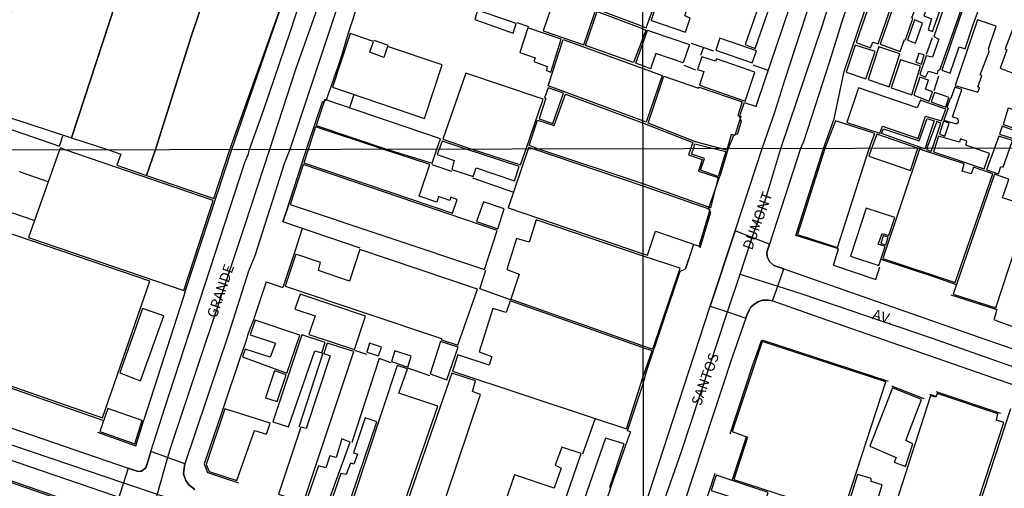
# Model space of a CAD drawing. Extents: x 178290 to 180707, y 1677046 to 1679821.
# Drawn here: x 180069 to 180308, y 1679184 to 1679298 of the extents above; entities that cross this region are included whole.
import ezdxf
from ezdxf.enums import TextEntityAlignment as Align

# ---------------------------------------------------------------- set-up
doc = ezdxf.new("R2010")
doc.units = 0
doc.header["$LTSCALE"] = 5
doc.header["$MEASUREMENT"] = 0
for name, color, linetype in [('V-CRUZAMENTO', 1, 'CONTINUOUS'), ('V-EDIFICACAO', 2, 'CONTINUOUS'), ('V-EDIFICACAO_IDENTIFICADA', 6, 'CONTINUOUS'), ('V-EIXO_DE_LOGRADOURO', 3, 'CONTINUOUS'), ('V-LOTE', 11, 'CONTINUOUS'), ('V-NOME_DOS_LOGRADOUROS', 7, 'CONTINUOUS'), ('V-QUADRA', 6, 'CONTINUOUS'), ('V-TESTADA', 6, 'CONTINUOUS'), ('X-LIMITE_1000', 7, 'CONTINUOUS')]:
    doc.layers.add(name, color=color, linetype=linetype)
doc.styles.get("Standard").update_dxf_attribs({"font": 'ARIAL.TTF'})

msp = doc.modelspace()

# ---------------------------------------------------------------- linework, layer by layer
at = {"layer": 'V-CRUZAMENTO'}
msp.add_lwpolyline([(180240.96, 1679226.76), (180245.35, 1679225.28), (180245.69, 1679226.27), (180246.63, 1679227.91), (180247.23, 1679228.53), (180248.27, 1679229.2), (180249.45, 1679229.6), (180250.86, 1679229.64), (180251.85, 1679229.45), (180253.12, 1679233.01), (180254.6, 1679237.2), (180252.22, 1679238.03), (180251.16, 1679238.98), (180250.68, 1679239.93), (180250.51, 1679240.86), (180250.6, 1679241.48), (180251.16, 1679243.2), (180246.93, 1679244.82), (180242.77, 1679246.41), (180236.77, 1679228.17), (180240.96, 1679226.76)], close=True, dxfattribs=at)
msp.add_lwpolyline([(180111.74, 1679183.77), (180110.29, 1679184.86), (180109.56, 1679185.89), (180109, 1679187.56), (180109.19, 1679189.57), (180109.32, 1679189.96), (180105.09, 1679191.49), (180101.08, 1679192.94), (180100.14, 1679189.95), (180099.82, 1679188.96), (180098.81, 1679188.14), (180098, 1679188.09), (180095.54, 1679188.94), (180094.38, 1679185.36), (180093.25, 1679181.84)], dxfattribs=at)
at = {"layer": 'V-EDIFICACAO', "flags": 128}
for points in [[(180223.99, 1679304), (180225.02, 1679306.95), (180222.1, 1679308.1), (180222.41, 1679308.96), (180219.408, 1679310.13), (180215.72, 1679311.66), (180215.86, 1679312.3), (180214.18, 1679312.83), (180211.6, 1679305.43), (180211.33, 1679305.43), (180209.51, 1679300.09), (180219.46, 1679296.34), (180219.46, 1679296.34), (180219.46, 1679296.34), (180221.219, 1679295.631), (180221.219, 1679295.631), (180224.18, 1679303.89)], [(180219.46, 1679295.84), (180221.162, 1679295.065), (180220.39, 1679293.142), (180218.11, 1679287.25), (180206.52, 1679291.36), (180209.35, 1679299.64), (180219.46, 1679295.84)], [(180290.341, 1679265.736), (180290.903, 1679267.182), (180292.72, 1679272.52), (180292.72, 1679272.52), (180292.72, 1679272.52), (180291.7, 1679272.91), (180291.7, 1679272.91), (180289.556, 1679267.138), (180289.2, 1679266.17), (180290.21, 1679265.78), (180290.341, 1679265.736)], [(180307.81, 1679261.84), (180309.43, 1679266.48), (180309.43, 1679266.48), (180310.07, 1679268.36), (180306.8, 1679269.39), (180305.75, 1679266.48), (180303.77, 1679261.24), (180306.67, 1679260.25), (180307.24, 1679262.03)], [(180287.53, 1679266.26), (180287.53, 1679266.26), (180278.63, 1679239.69), (180296.14, 1679233.87), (180305.33, 1679260.25), (180300.63, 1679261.87), (180300.09, 1679260.28), (180300.09, 1679260.28), (180297.86, 1679260.92), (180298.34, 1679262.64), (180298.34, 1679262.64), (180287.53, 1679266.26)], [(180312.7, 1679257.77), (180311.24, 1679253.32), (180307.68, 1679254.44), (180309.18, 1679258.98), (180309.18, 1679258.98), (180305.74, 1679260.13), (180295.67, 1679231.1), (180306.03, 1679227.77), (180306.03, 1679227.77), (180306.03, 1679227.77), (180315.6, 1679256.82)]]:
    msp.add_lwpolyline(points, close=True, dxfattribs=at)
at = {"layer": 'V-EDIFICACAO'}
for points in [[(180196.19, 1679294.88), (180196.19, 1679294.88), (180206.09, 1679291.53), (180210.85, 1679305.55), (180200.88, 1679308.65), (180200.88, 1679308.65), (180196.19, 1679294.88), (180196.19, 1679294.88)], [(180278.36, 1679310.09), (180272.12, 1679292.07), (180275.64, 1679290.76), (180276.18, 1679292.17), (180277.46, 1679291.75), (180283.22, 1679308.3), (180283.22, 1679308.3), (180278.36, 1679310.09)], [(180283.73, 1679308.2), (180277.94, 1679291.69), (180282.87, 1679289.87), (180283.913, 1679292.778), (180284.15, 1679292.71), (180285.938, 1679297.925), (180285.68, 1679298.03), (180288.72, 1679306.38), (180283.73, 1679308.2)], [(180222.48, 1679297.4), (180230.74, 1679294.63), (180231.92, 1679297.96), (180230.58, 1679298.57), (180231.54, 1679301.48), (180224.53, 1679303.82), (180222.43, 1679297.46)], [(180291.03, 1679293.55), (180292.18, 1679292.91), (180290.68, 1679288.52), (180289.17, 1679288.87), (180287.6, 1679284.3), (180288.95, 1679283.72), (180289.68, 1679285.1), (180291.89, 1679284.46), (180292.08, 1679285.29), (180292.53, 1679285.64), (180298.65, 1679303.11), (180294.77, 1679304.49), (180291.03, 1679293.55)], [(180291.16, 1679305.67), (180288.56, 1679298.51), (180290.42, 1679297.8), (180289.65, 1679295.15), (180290.64, 1679294.76), (180294.16, 1679304.55), (180291.16, 1679305.67)], [(180248.92, 1679302.19), (180245.24, 1679291.63), (180247.64, 1679290.67), (180251.38, 1679301.29), (180248.92, 1679302.19)], [(180302.54, 1679301.84), (180298.91, 1679302.95), (180292.95, 1679285.39), (180295, 1679284.62), (180297.14, 1679291.02), (180298.61, 1679290.54), (180300.55, 1679296.44), (180302.54, 1679301.84)], [(180189.64, 1679296.7), (180180.28, 1679299.93), (180179.61, 1679297.63), (180188.97, 1679294.327), (180188.97, 1679294.327), (180188.97, 1679294.327), (180189.64, 1679296.7), (180189.64, 1679296.7)], [(180222.43, 1679297.46), (180222.42, 1679297.42), (180222.48, 1679297.4)], [(180286.32, 1679297.58), (180284.6, 1679292.65), (180286.561, 1679291.936), (180288.28, 1679296.75), (180286.32, 1679297.58)], [(180296.204, 1679281.668), (180301.68, 1679280.04), (180302.04, 1679281.07), (180301.65, 1679281.32), (180302.67, 1679284.02), (180302.249, 1679284.238), (180304.44, 1679289.87), (180304.283, 1679290.511), (180306.118, 1679296.016), (180301.6, 1679297.59), (180296.204, 1679281.668)], [(180145.15, 1679281.24), (180167.41, 1679273.68), (180171.73, 1679286.71), (180158.47, 1679291.11), (180157.55, 1679288.46), (180157.55, 1679288.46), (180154.13, 1679289.71), (180154.13, 1679289.71), (180155.09, 1679292.33), (180149.37, 1679294.27), (180145.15, 1679281.24), (180145.15, 1679281.24)], [(180192.52, 1679295.68), (180190.6, 1679289.64), (180194.285, 1679288.364), (180194.285, 1679288.364), (180193.92, 1679287.44), (180197.21, 1679286.26), (180196.99, 1679285.3), (180198.11, 1679284.92), (180200.6, 1679292.9), (180192.52, 1679295.68)], [(180221.52, 1679295.08), (180221.52, 1679295.08), (180222.64, 1679294.7), (180231.7, 1679291.63), (180230.2, 1679287.15), (180223.57, 1679289.42), (180222.26, 1679285.67), (180222.26, 1679285.67), (180218.68, 1679287.07), (180218.68, 1679287.07), (180218.68, 1679287.07)], [(180310.07, 1679295.21), (180308.34, 1679290.54), (180308.72, 1679290.28), (180307.09, 1679285.83), (180310.64, 1679284.52), (180314.04, 1679293.9), (180310.07, 1679295.21)], [(180225.08, 1679284.07), (180221.2, 1679272.75), (180220.43, 1679273.07), (180197.46, 1679281.55), (180197.46, 1679281.55), (180201.11, 1679292.79), (180220.47, 1679285.77), (180220.47, 1679285.77), (180220.47, 1679285.77), (180225.08, 1679284.07)], [(180239.09, 1679293.13), (180238.13, 1679290.22), (180246.96, 1679287.18), (180247.96, 1679290.09), (180239.09, 1679293.13)], [(180271.89, 1679291.43), (180269.75, 1679284.91), (180274.48, 1679283.27), (180276.76, 1679289.87), (180271.89, 1679291.43)], [(180277.68, 1679291.02), (180275.03, 1679283.08), (180280.18, 1679281.32), (180282.77, 1679289.35), (180277.68, 1679291.02)], [(180245.2, 1679277.9), (180247.6, 1679284.87), (180238.29, 1679288.14), (180238.062, 1679287.557), (180234.68, 1679288.62), (180233.65, 1679285.58), (180235.16, 1679285.07), (180234.13, 1679281.71), (180245.2, 1679277.9)], [(180282.93, 1679287.85), (180280.66, 1679281.13), (180285.65, 1679279.43), (180287.76, 1679286.35), (180282.93, 1679287.85)], [(180287.32, 1679289.45), (180286.61, 1679287.31), (180287.99, 1679286.86), (180288.69, 1679289.07), (180287.32, 1679289.45)], [(180192.07, 1679266.28), (180196.22, 1679278.36), (180177.44, 1679284.67), (180171.9, 1679268.68), (180178.95, 1679266.26), (180190.73, 1679262.45), (180192.07, 1679266.28)], [(180244.17, 1679274.141), (180244.17, 1679274.141), (180242.68, 1679269.55), (180241.84, 1679269.77), (180240.78, 1679266.01), (180240.78, 1679266.01), (180240.78, 1679266.01), (180233.184, 1679268.014), (180221.71, 1679272.55), (180225.52, 1679283.95), (180233.935, 1679281.024), (180234.027, 1679281.294), (180244.5, 1679277.67), (180243.44, 1679274.38), (180244.17, 1679274.141)], [(180287.6, 1679283.66), (180286.13, 1679279.31), (180289.84, 1679277.87), (180290.64, 1679280.14), (180289.01, 1679280.81), (180289.68, 1679282.95), (180287.6, 1679283.66)], [(180197.422, 1679281.107), (180197.422, 1679281.107), (180196.572, 1679278.693), (180196.89, 1679278.56), (180195.26, 1679273.61), (180198.58, 1679272.49), (180201.17, 1679279.78), (180197.422, 1679281.107)], [(180290.46, 1679277.14), (180287.73, 1679278.09), (180286.93, 1679276.23), (180272.72, 1679281.07), (180269.91, 1679272.71), (180277.864, 1679270.075), (180278.52, 1679271.82), (180287.16, 1679268.81), (180287.16, 1679268.81), (180288.98, 1679274.25), (180292.85, 1679273.1), (180293.88, 1679275.95), (180290.46, 1679277.14)], [(180293.83, 1679279.06), (180291.12, 1679279.95), (180290.32, 1679277.67), (180290.88, 1679277.48), (180293.88, 1679276.43), (180294.64, 1679278.79), (180293.83, 1679279.06)], [(180295.149, 1679278.48), (180294.949, 1679278.515), (180294.18, 1679276.295), (180294.442, 1679276.196), (180293.406, 1679273.296), (180295.594, 1679272.588), (180296.169, 1679272.449), (180296.542, 1679272.474), (180296.873, 1679272.662), (180296.979, 1679272.87), (180296.99, 1679273.196), (180296.83, 1679273.511), (180296.525, 1679273.706), (180296.125, 1679273.836), (180295.511, 1679274.034), (180297.805, 1679280.676), (180297.805, 1679280.676), (180296.062, 1679281.224), (180295.149, 1679278.48)], [(180143.22, 1679278.3), (180143.22, 1679278.3), (180141.18, 1679272), (180158.25, 1679266.22), (180169.27, 1679262.81), (180170.43, 1679266.24), (180171.34, 1679268.71), (180143.22, 1679278.3)], [(180307.8, 1679272.23), (180311, 1679271.15), (180312.31, 1679275.24), (180309.01, 1679276.17), (180309.01, 1679276.17), (180307.8, 1679272.23), (180307.8, 1679272.23)], [(180267.12, 1679273.13), (180264.55, 1679266.41), (180257.93, 1679245.57), (180267.63, 1679242.39), (180275.34, 1679266.43), (180276.69, 1679269.99), (180267.12, 1679273.13)], [(180288.08, 1679266.53), (180285.77, 1679267.35), (180278.29, 1679270.01), (180278.75, 1679271.16), (180287.46, 1679268.22), (180287.46, 1679268.22), (180289.41, 1679273.7), (180291.09, 1679273.09), (180289.66, 1679268.77), (180288.83, 1679266.26)], [(180293.358, 1679273.025), (180292.34, 1679269.87), (180293.65, 1679269.39), (180294.68, 1679272.55), (180293.358, 1679273.025), (180293.358, 1679273.025)], [(180157.35, 1679266.22), (180141.02, 1679271.61), (180139.21, 1679266.18), (180138.16, 1679262.94), (180174.25, 1679250.69), (180175.38, 1679254.06), (180173.83, 1679254.57), (180173.56, 1679253.81), (180170.83, 1679254.77), (180170.41, 1679253.37), (180166.17, 1679254.83), (180168.75, 1679262.48), (180157.35, 1679266.22)], [(180311.03, 1679270.51), (180307.6, 1679271.79), (180306.96, 1679269.83), (180310.26, 1679268.78), (180310.26, 1679268.78), (180311.03, 1679270.51), (180311.03, 1679270.51)], [(180177.54, 1679266.25), (180171.71, 1679268.18), (180171.03, 1679266.24), (180170.47, 1679264.93), (180174.67, 1679263.46), (180174.09, 1679261.31), (180179.23, 1679259.62), (180179.95, 1679261.73), (180189.25, 1679258.54), (180190.37, 1679262.06), (180177.54, 1679266.25)], [(180285.8, 1679266.91), (180277.17, 1679269.87), (180275.91, 1679266.43), (180275.2, 1679264.51), (180285.37, 1679261.08), (180285.37, 1679261.08), (180285.37, 1679261.08), (180287.14, 1679266.45), (180285.8, 1679266.91)], [(180071.33, 1679244.83), (180071.33, 1679244.83), (180109.01, 1679231.93), (180116.18, 1679253.82), (180080.25, 1679266.08), (180079.1, 1679266.52), (180078.91, 1679266.07), (180071.33, 1679244.83)], [(180236.75, 1679251.64), (180220.49, 1679257.25), (180193.7, 1679266.28), (180193.7, 1679266.28), (180193.7, 1679266.28), (180192.68, 1679266.67), (180192.55, 1679266.28), (180192.55, 1679266.28), (180187.77, 1679252), (180220.48, 1679240.88), (180221.54, 1679240.52), (180223.5, 1679246.38), (180234.06, 1679242.71), (180234.06, 1679242.71)], [(180238.71, 1679259.64), (180234.4, 1679261.16), (180235.36, 1679263.98), (180232.18, 1679265.04), (180232.69, 1679266.35), (180232.69, 1679266.35), (180233.05, 1679267.56), (180240.56, 1679265.68), (180240.56, 1679265.68), (180238.71, 1679259.64)], [(180138, 1679262.48), (180134.87, 1679252.84), (180182, 1679237.02), (180185.06, 1679246.49), (180138, 1679262.48)], [(180181.71, 1679253.43), (180180.08, 1679248.71), (180185.23, 1679246.95), (180186.76, 1679251.8), (180181.71, 1679253.43)], [(180277.64, 1679238.03), (180279.17, 1679242.61), (180277.52, 1679243.18), (180277.52, 1679243.18), (180277.52, 1679243.18), (180278.44, 1679245.79), (180280.09, 1679245.34), (180281.55, 1679249.67), (180274.62, 1679251.89), (180270.81, 1679240.29), (180277.64, 1679238.03), (180277.64, 1679238.03)], [(180220.46, 1679240.33), (180194.54, 1679249.13), (180192.85, 1679243.66), (180189.75, 1679244.57), (180187.37, 1679237.08), (180190.37, 1679235.94), (180188.38, 1679229.88), (180220.52, 1679218.52), (180222.79, 1679217.78), (180229.44, 1679237.4), (180220.46, 1679240.33)], [(180065.01, 1679246.43), (180053.71, 1679213.44), (180089.28, 1679201.09), (180100.81, 1679234.21), (180065.01, 1679246.43)], [(180278.69, 1679245.28), (180278.12, 1679243.37), (180279.33, 1679243.06), (180279.93, 1679244.9), (180278.69, 1679245.28)], [(180151.71, 1679241.9), (180149.22, 1679234.272), (180149.22, 1679234.272), (180141.68, 1679236.85), (180142.2, 1679238.77), (180136.21, 1679240.76), (180133.6, 1679232.98), (180133.6, 1679232.98), (180133.6, 1679232.98), (180171.577, 1679220.33), (180171.58, 1679220.01), (180175.52, 1679218.74), (180180.31, 1679232.29), (180151.71, 1679241.9)], [(180137.25, 1679231.06), (180135.98, 1679227.44), (180140.9, 1679225.81), (180139.34, 1679221.28), (180150.47, 1679217.7), (180153.11, 1679225.75), (180137.25, 1679231.06)], [(180099.01, 1679227.64), (180093.48, 1679212), (180098.53, 1679210.11), (180104.16, 1679225.81), (180099.01, 1679227.64)], [(180208.86, 1679200.93), (180216.46, 1679198.42), (180220.52, 1679211.16), (180222.65, 1679217.36), (180220.51, 1679218.06), (180188.22, 1679229.43), (180187.28, 1679226.63), (180184.05, 1679227.64), (180180.67, 1679217.12), (180183.73, 1679216.01), (180183.11, 1679213.86), (180175.55, 1679216.4), (180174.22, 1679212.39), (180208.86, 1679200.93)], [(180126.37, 1679224.74), (180126.37, 1679224.74), (180126.37, 1679224.74), (180125.1, 1679221.22), (180131.26, 1679219.17), (180129.96, 1679215.85), (180123.9, 1679217.77), (180123.25, 1679215.88), (180134.06, 1679211.97), (180137.22, 1679221.15), (180126.37, 1679224.74)], [(180130.64, 1679200.17), (180134.42, 1679198.91), (180140.81, 1679217.34), (180142.49, 1679216.89), (180143.34, 1679219.39), (180137.67, 1679221.19), (180130.64, 1679200.17)], [(180138.75, 1679198.55), (180137.42, 1679198.82), (180132.04, 1679182.61), (180138.1, 1679180.57), (180150.28, 1679217.21), (180143.8, 1679219.23), (180143.02, 1679216.69), (180144.56, 1679216.16), (180138.75, 1679198.55)], [(180154.09, 1679219.17), (180153.47, 1679216.99), (180156.27, 1679216.11), (180156.99, 1679218.26), (180154.09, 1679219.17)], [(180171.34, 1679219.61), (180171.34, 1679219.61), (180168.78, 1679211.74), (180172.88, 1679210.34), (180175.62, 1679218.26), (180171.34, 1679219.61), (180171.34, 1679219.61)], [(180245.76, 1679196.42), (180245.76, 1679196.42), (180242.49, 1679186.19), (180268.84, 1679177.57), (180279.39, 1679209.81), (180249.38, 1679219.63), (180242.07, 1679197.76), (180245.76, 1679196.42)], [(180160.21, 1679217.31), (180159.4, 1679214.74), (180163.37, 1679213.4), (180164.22, 1679216.04), (180160.21, 1679217.31)], [(180161.22, 1679207.12), (180163.27, 1679212.98), (180160.8, 1679213.76), (180149.87, 1679180.85), (180161.29, 1679176.88), (180170.63, 1679203.92), (180161.22, 1679207.12)], [(180131.06, 1679212.49), (180128.89, 1679205.94), (180131.71, 1679205.03), (180133.9, 1679211.55), (180131.06, 1679212.49)], [(180174.07, 1679211.92), (180161.84, 1679176.72), (180169.92, 1679173.86), (180181.03, 1679206.79), (180179.04, 1679207.48), (180179.82, 1679210.08), (180174.07, 1679211.92)], [(180275.45, 1679194.2), (180281.9, 1679191.5), (180281.39, 1679190.38), (180284.148, 1679189.269), (180285.94, 1679194.8), (180284.205, 1679195.619), (180284.205, 1679195.619), (180288.01, 1679205.58), (180280.95, 1679208.34), (180275.45, 1679194.2)], [(180291.79, 1679206.98), (180291.5, 1679206.09), (180290.2, 1679206.4), (180279.55, 1679173.31), (180297.35, 1679167.62), (180308, 1679199.95), (180308, 1679199.95), (180308, 1679199.95), (180306.22, 1679200.52), (180306.54, 1679202.11), (180291.79, 1679206.98), (180291.79, 1679206.98)], [(180090.58, 1679203.4), (180088.69, 1679197.8), (180097.13, 1679194.81), (180098.94, 1679200.42), (180098.94, 1679200.42), (180098.94, 1679200.42), (180090.58, 1679203.4), (180090.58, 1679203.4)], [(180129.99, 1679199.85), (180129.99, 1679199.85), (180118.98, 1679203.31), (180118.98, 1679203.31), (180114.45, 1679189.79), (180115.17, 1679188.13), (180121.91, 1679185.91), (180126.17, 1679198.06), (180126.17, 1679198.06), (180126.17, 1679198.06), (180129.08, 1679197.18), (180129.99, 1679199.85), (180129.99, 1679199.85)], [(180148.13, 1679177.25), (180155.86, 1679200.11), (180153.02, 1679201.07), (180153.02, 1679201.07), (180153.02, 1679201.07), (180150.2, 1679192.63), (180151.16, 1679192.3), (180150.31, 1679189.86), (180149.467, 1679190.117), (180148.42, 1679187.35), (180147.12, 1679187.64), (180143.99, 1679178.59), (180148.13, 1679177.25), (180148.13, 1679177.25)], [(180143.47, 1679188.98), (180141.7, 1679189.48), (180138.6, 1679180.43), (180143.41, 1679178.78), (180149.43, 1679195.23), (180147.41, 1679195.98), (180145.98, 1679191.48), (180145.98, 1679191.48), (180144.45, 1679191.863), (180143.47, 1679188.98)], [(180194.77, 1679161.23), (180194.77, 1679161.23), (180194.77, 1679161.23), (180201.052, 1679179.191), (180200.937, 1679179.248), (180205.42, 1679192.43), (180200.79, 1679193.99), (180199.13, 1679189.66), (180200.57, 1679188.91), (180198.85, 1679184.015), (180198.85, 1679184.015), (180189.3, 1679187.25), (180181.77, 1679165.53), (180181.77, 1679165.53), (180194.77, 1679161.23), (180194.77, 1679161.23)], [(180212.61, 1679184.167), (180212.61, 1679184.167), (180212.61, 1679184.167), (180212.61, 1679184.167), (180212.418, 1679184.281), (180215.84, 1679194.81), (180211.35, 1679196.21), (180204.9, 1679177.62), (180201.38, 1679178.78), (180201.38, 1679178.78), (180195.22, 1679161.16), (180203.76, 1679158.26), (180212.61, 1679184.167)], [(180043.94, 1679176.24), (180031.11, 1679136.96), (180033.19, 1679136.21), (180033.91, 1679138.53), (180039.71, 1679136.57), (180039.06, 1679134.16), (180067.65, 1679124.36), (180069.21, 1679128.69), (180072.05, 1679127.75), (180072.63, 1679128.63), (180075.14, 1679127.71), (180091.23, 1679177.02), (180061.69, 1679187.25), (180060.91, 1679184.97), (180058.69, 1679185.75), (180058.17, 1679184.35), (180060.16, 1679183.67), (180058.66, 1679179.21), (180079.93, 1679171.75), (180078.56, 1679167.06), (180080.74, 1679166.18), (180080.03, 1679163.96), (180079.67, 1679163.77), (180043.94, 1679176.24)], [(180238.16, 1679187.24), (180236.99, 1679183.49), (180249.61, 1679179.39), (180250.81, 1679183.01), (180238.16, 1679187.24)], [(180272.49, 1679187.33), (180269.38, 1679177.38), (180279.26, 1679174.11), (180279.65, 1679175.38), (180273.61, 1679177.45), (180274.91, 1679181.55), (180277.29, 1679180.85), (180278.5, 1679184.85), (180275.83, 1679185.68), (180275.83, 1679186.38), (180272.49, 1679187.33)]]:
    msp.add_lwpolyline(points, close=True, dxfattribs=at)
at = {"layer": 'V-EDIFICACAO', "linetype": 'Continuous', "flags": 128}
for points in [[(180238.645, 1679259.375), (180236.831, 1679251.972), (180236.831, 1679251.972), (180220.45, 1679257.8), (180194.95, 1679266.28), (180192.8, 1679267.09), (180194.87, 1679273.26), (180198.85, 1679271.93), (180201.64, 1679279.59), (180201.64, 1679279.59), (180220.31, 1679272.6), (180232.5, 1679267.82), (180231.5, 1679264.87), (180234.77, 1679263.74), (180233.92, 1679260.92), (180238.645, 1679259.375), (180238.645, 1679259.375), (180238.645, 1679259.375)], [(180290.894, 1679265.551), (180303.219, 1679261.424), (180304.533, 1679265.186), (180298.746, 1679267.182), (180298.746, 1679267.182), (180299.027, 1679268.194), (180299.027, 1679268.194), (180297.49, 1679268.71), (180297.24, 1679267.91), (180292.15, 1679269.35), (180292.15, 1679269.35), (180291.411, 1679267.096), (180290.894, 1679265.551)]]:
    msp.add_lwpolyline(points, close=True, dxfattribs=at)
at = {"layer": 'V-EDIFICACAO'}
msp.add_lwpolyline([(180309.62, 1679203.26), (180286.8, 1679133.48), (180302.117, 1679128.54), (180302.117, 1679128.54), (180302.117, 1679128.54), (180302.117, 1679128.54), (180302.117, 1679128.54), (180302.117, 1679128.54), (180305.87, 1679140.48), (180307.335, 1679140.063), (180307.081, 1679139.094), (180309, 1679138.512)], dxfattribs=at)
at = {"layer": 'V-EDIFICACAO_IDENTIFICADA'}
msp.add_lwpolyline([(180040.55, 1679282.45), (180081.83, 1679269), (180081.83, 1679269), (180096.91, 1679315.17), (180096.91, 1679315.17), (180096.91, 1679315.17), (180099.94, 1679324.36), (180077.719, 1679331.701), (180059.591, 1679276.246), (180077.719, 1679331.701), (180054.884, 1679338.628)], dxfattribs=at)
for points in [[(180081.83, 1679269), (180090.74, 1679266.1), (180093.76, 1679264.99), (180092.83, 1679262.32), (180100.01, 1679259.85), (180102.18, 1679266.12), (180110.82, 1679293.51), (180115.9, 1679308.67), (180096.91, 1679315.17), (180096.91, 1679315.17), (180081.83, 1679269), (180081.83, 1679269)], [(180102.18, 1679266.12), (180100.01, 1679259.85), (180116.34, 1679254.24), (180120.23, 1679266.15), (180134.17, 1679305.37), (180116.45, 1679310.91), (180115.9, 1679308.67), (180110.82, 1679293.51), (180102.18, 1679266.12)]]:
    msp.add_lwpolyline(points, close=True, dxfattribs=at)
at = {"layer": 'V-EIXO_DE_LOGRADOURO'}
for points in [[(180175.74, 1679026.5), (180178.51, 1679034.81), (180184.85, 1679053.78), (180198.27, 1679095.14), (180204.82, 1679115.82), (180211.39, 1679135.75), (180211.61, 1679136.42), (180214.12, 1679144.74), (180216.36, 1679152.18), (180220.59, 1679166.19), (180222.41, 1679172.03), (180229.8, 1679192.94), (180240.96, 1679226.76), (180244, 1679235.96), (180246.69, 1679244.13), (180246.93, 1679244.82), (180250.22, 1679254.29), (180253.86, 1679266.39), (180263.9, 1679296.03), (180267.11, 1679306.39)], [(180142.66, 1679304.01), (180136.17, 1679285.56), (180129.79, 1679266.17), (180123.87, 1679247.91), (180105.87, 1679194.19), (180105.09, 1679191.49), (180102.54, 1679182.59), (180100.5, 1679175.49), (180100.09, 1679174.28), (180089.73, 1679144.04), (180086.57, 1679133.5), (180072.77, 1679090.02), (180068.24, 1679076.51)], [(180244, 1679235.96), (180245, 1679235.64), (180253.12, 1679233.01), (180258.95, 1679231.13), (180290.36, 1679220.53), (180323.44, 1679208.85)], [(180014.03, 1679212.61), (180094.38, 1679185.36), (180102.54, 1679182.59), (180111.32, 1679179.61), (180206.21, 1679147.42), (180214.12, 1679144.74), (180220.58, 1679142.55), (180222.85, 1679141.7), (180237, 1679136.41), (180252.26, 1679131.69), (180319.56, 1679108.5)]]:
    msp.add_lwpolyline(points, dxfattribs=at)
at = {"layer": 'V-LOTE'}
for points in [[(180247.9, 1679276.59), (180248.25, 1679277.63), (180260.86, 1679314.84), (180260.21, 1679317.08), (180250.7, 1679320.75), (180230.31, 1679327.4), (180220.31, 1679330.9)], [(180036.03, 1679281.72), (180078.85, 1679266.93), (180079.7, 1679269.48)], [(180143.63, 1679278.16), (180144, 1679279.19), (180144.79, 1679281.39)], [(180245.08, 1679277.55), (180246.2, 1679277.17), (180246.8, 1679276.97), (180247.9, 1679276.59)], [(180236.35, 1679251.78), (180236.72, 1679252.86), (180239.07, 1679259.66)], [(180134.5, 1679252.95), (180134.17, 1679251.94), (180133.07, 1679248.62)], [(180232.72, 1679243.18), (180232.38, 1679242.16), (180230.71, 1679237.17)], [(180188.32, 1679229.67), (180180.84, 1679232.38), (180182.35, 1679236.87)], [(180109.3, 1679231.47), (180108.97, 1679230.45), (180099.37, 1679200.62)], [(180306.31, 1679227.34), (180305.85, 1679225.89), (180305.55, 1679224.91)], [(180305.55, 1679224.91), (180306.54, 1679224.56), (180321.05, 1679219.39)], [(180124.51, 1679221.08), (180124.29, 1679220.4), (180123.81, 1679218.89), (180123.6, 1679218.25)], [(180122.75, 1679215.72), (180118.93, 1679204.45), (180118.69, 1679203.73)], [(180159.34, 1679214.47), (180156.46, 1679215.48), (180149.78, 1679195.15)], [(180217.41, 1679197.74), (180216.72, 1679195.78), (180216.36, 1679194.77)]]:
    msp.add_lwpolyline(points, dxfattribs=at)
at = {"layer": 'V-LOTE', "flags": 128}
for points in [[(180149.01, 1679294.39), (180153.98, 1679309.73)], [(180189.87, 1679296.93), (180192.7, 1679295.97)], [(180155.14, 1679292.66), (180158.6, 1679291.46)], [(180289.19, 1679289.28), (180290.64, 1679293.29)], [(180237.66, 1679289.98), (180232.18, 1679291.82)], [(180234.48, 1679289.04), (180235.08, 1679290.8)], [(180233.27, 1679285.38), (180230.41, 1679286.5)], [(180247.12, 1679286.65), (180250.74, 1679285.38)], [(180266.78, 1679273.61), (180269.21, 1679285.02)], [(180291.08, 1679280.45), (180292.23, 1679283.97)], [(180150.32, 1679279.48), (180149.2, 1679276.26)], [(180069.1, 1679260.81), (180076.08, 1679258.37)], [(180169.19, 1679262.55), (180173.97, 1679260.93)], [(180179.1, 1679259.27), (180189.03, 1679255.8)], [(180072.76, 1679248.91), (180051.98, 1679256.03)], [(180151.81, 1679242.25), (180133.07, 1679248.62)], [(180137.76, 1679246.96), (180135.94, 1679241.4)], [(180266.63, 1679238.08), (180267.88, 1679242.03)], [(180266.63, 1679238.08), (180276.93, 1679234.66)], [(180276.93, 1679234.66), (180277.93, 1679237.72)], [(180129.03, 1679234.07), (180126.08, 1679225.35)], [(180129.03, 1679234.07), (180133.05, 1679232.73)], [(180142.79, 1679216.79), (180136.96, 1679198.88)], [(180150.42, 1679217.49), (180153.36, 1679216.51)], [(180163.32, 1679213.23), (180168.68, 1679211.37)], [(180208.86, 1679200.93), (180205.78, 1679192.3)], [(180217.41, 1679197.74), (180216.65, 1679197.99)]]:
    msp.add_lwpolyline(points, dxfattribs=at)
at = {"layer": 'V-QUADRA'}
for points in [[(180015.47, 1679216.41), (180095.54, 1679188.94), (180095.54, 1679188.94), (180098, 1679188.09), (180098.81, 1679188.14), (180099.82, 1679188.96), (180100.14, 1679189.95), (180101.08, 1679192.94), (180104.33, 1679203.26), (180123.82, 1679262.98), (180124.76, 1679265.13), (180125.01, 1679266.16), (180128.48, 1679275.83), (180134.83, 1679294.6), (180153.39, 1679351.27)], [(180273.02, 1679310.34), (180268.5, 1679296.65), (180265.69, 1679287.45), (180259.45, 1679268.23), (180258.68, 1679266.4), (180251.16, 1679243.2), (180250.6, 1679241.48), (180250.51, 1679240.86), (180250.68, 1679239.93), (180251.16, 1679238.98), (180252.22, 1679238.03), (180254.6, 1679237.2), (180303.4, 1679220.18), (180303.4, 1679220.18), (180349.74, 1679204.21)], [(180147.86, 1679305.53), (180134.77, 1679266.18), (180133.49, 1679262.92), (180126.26, 1679240.37), (180124.77, 1679236.68), (180119.89, 1679221.4), (180109.32, 1679189.96), (180109.19, 1679189.57), (180109, 1679187.56), (180109.56, 1679185.89), (180110.29, 1679184.86), (180111.74, 1679183.77)], [(180220.8, 1679179.39), (180227.81, 1679200.92), (180236.77, 1679228.17), (180242.77, 1679246.41), (180249.33, 1679266.38), (180252.46, 1679275.2), (180254.82, 1679282.97), (180261.29, 1679302.83)], [(180341.16, 1679198.39), (180261.8, 1679225.94), (180260.88, 1679226.26), (180259.8, 1679226.65), (180252.06, 1679229.41), (180251.85, 1679229.45), (180250.86, 1679229.64), (180249.45, 1679229.6), (180248.27, 1679229.2), (180247.23, 1679228.53), (180246.63, 1679227.91), (180245.69, 1679226.27), (180245.35, 1679225.28), (180242.11, 1679215.78), (180220.85, 1679151.6), (180220.8, 1679150.41), (180220.77, 1679149.55), (180221.33, 1679147.96), (180221.9, 1679147.09), (180222.46, 1679146.56), (180223.68, 1679145.8), (180224.38, 1679145.56), (180320.28, 1679112.86)], [(180063.82, 1679077.95), (180072.12, 1679103.53), (180072.22, 1679103.83), (180072.32, 1679104.13), (180072.54, 1679104.83), (180072.64, 1679105.13), (180095.58, 1679175.55), (180095.7, 1679175.92), (180095.82, 1679176.3), (180096.14, 1679177.63), (180096.18, 1679178.62), (180095.92, 1679179.63), (180095.52, 1679180.42), (180094.59, 1679181.33), (180093.25, 1679181.84), (180092.25, 1679182.21), (180012.81, 1679209.38)]]:
    msp.add_lwpolyline(points, dxfattribs=at)
at = {"layer": 'V-TESTADA'}
for points in [[(180247.9, 1679276.59), (180248.25, 1679277.63), (180260.86, 1679314.84), (180260.21, 1679317.08), (180250.7, 1679320.75), (180230.31, 1679327.4), (180220.31, 1679330.9), (180220.22, 1679330.94), (180215.6, 1679332.75), (180179.28, 1679345.61), (180168.17, 1679349.51), (180166.83, 1679348.94), (180157.74, 1679320.74), (180153.98, 1679309.73)], [(180133.07, 1679248.62), (180134.17, 1679251.94), (180134.5, 1679252.95), (180134.83, 1679253.94), (180138.49, 1679265.17), (180139.15, 1679267.17), (180142.67, 1679277.67), (180143.63, 1679278.16), (180144, 1679279.19), (180144.79, 1679281.39), (180147.13, 1679288.16), (180149.01, 1679294.39), (180153.98, 1679309.73)], [(180267.88, 1679242.03), (180257.49, 1679245.33), (180264.21, 1679266.41), (180266.78, 1679273.61), (180269.21, 1679285.02), (180275.81, 1679304.41), (180278.06, 1679310.6), (180288.66, 1679307.15), (180291.31, 1679306.25), (180302.64, 1679302.35), (180315.92, 1679297.88), (180319.35, 1679296.65), (180323.79, 1679295.05), (180324.73, 1679294.71), (180325.79, 1679294.32), (180326.82, 1679293.95), (180336.69, 1679290.42), (180337.72, 1679290.05), (180353.47, 1679284.45), (180354.88, 1679283.94)], [(180109.3, 1679231.47), (180109.63, 1679232.45), (180120.7, 1679266.15), (180133.9, 1679304.34), (180134.33, 1679305.58)], [(180305.55, 1679224.91), (180306.54, 1679224.56), (180321.05, 1679219.39), (180333.3, 1679215.03), (180334.34, 1679214.66), (180335.3, 1679214.36), (180339.05, 1679213.2), (180342.08, 1679212.02), (180342.81, 1679211.75), (180343.86, 1679211.35), (180344.81, 1679211.03), (180349.8, 1679209.38), (180351.29, 1679210.07), (180353.65, 1679217.05), (180357.53, 1679229.14), (180360.1, 1679237.12), (180361.59, 1679241.6), (180367, 1679257.9), (180368.57, 1679262.49), (180368.91, 1679263.5), (180369.24, 1679264.49), (180369.94, 1679266.64), (180373.68, 1679277.7), (180366.06, 1679280.26)], [(180243.84, 1679274.03), (180244.19, 1679275.03), (180244.85, 1679276.9), (180245.08, 1679277.55)], [(180243.84, 1679274.03), (180244.29, 1679273.03), (180243.36, 1679269.92), (180242.36, 1679269.53), (180241.96, 1679268.53), (180241.11, 1679266.37), (180239.07, 1679259.66)], [(180236.35, 1679251.78), (180236.72, 1679252.86), (180239.07, 1679259.66)], [(180236.35, 1679251.78), (180236.72, 1679252.86), (180239.07, 1679259.66)], [(180236.35, 1679251.78), (180236.84, 1679250.86), (180234.26, 1679242.26)], [(180232.71, 1679243.16), (180230.82, 1679237.5), (180230.71, 1679237.17)], [(180232.71, 1679243.16), (180230.82, 1679237.5), (180230.71, 1679237.17)], [(180232.71, 1679243.16), (180230.82, 1679237.5), (180230.71, 1679237.17)], [(180232.71, 1679243.16), (180230.82, 1679237.5), (180230.71, 1679237.17)], [(180278.15, 1679239.57), (180291.64, 1679235.15), (180296.38, 1679233.41)], [(180216.65, 1679197.99), (180220.51, 1679209.38), (180221.29, 1679212.3), (180229.48, 1679236.64), (180230.71, 1679237.17)], [(180129.03, 1679234.07), (180126.08, 1679225.35), (180125.92, 1679224.82), (180125, 1679222.4), (180124.51, 1679221.08), (180124.29, 1679220.4), (180123.81, 1679218.89), (180123.6, 1679218.25), (180123.15, 1679216.89), (180122.75, 1679215.72), (180118.93, 1679204.45), (180118.69, 1679203.73), (180118.25, 1679202.45), (180114.01, 1679189.98), (180114.77, 1679187.88), (180122.28, 1679185.32)], [(180109.3, 1679231.47), (180108.97, 1679230.45), (180099.37, 1679200.62)], [(180241.62, 1679197.25), (180247.11, 1679213.99), (180249.23, 1679219.98), (180279.94, 1679210)], [(180088.09, 1679197.66), (180097.37, 1679194.33), (180099.37, 1679200.62)], [(180217.41, 1679197.74), (180216.72, 1679195.78), (180216.36, 1679194.77)], [(180212.55, 1679184.09), (180216, 1679193.78), (180216.36, 1679194.77)], [(180075.49, 1679127.17), (180075.47, 1679127.11), (180075.56, 1679127.4), (180085.01, 1679156.74), (180088.36, 1679166.49), (180091.83, 1679177.24), (180061.65, 1679187.72), (180044.89, 1679193.44), (180044.88, 1679193.44)], [(180232.6, 1679171.38), (180232.93, 1679172.37), (180237.97, 1679187.73)]]:
    msp.add_lwpolyline(points, dxfattribs=at)
at = {"layer": 'V-TESTADA', "flags": 128}
for points in [[(180137.76, 1679246.96), (180135.94, 1679241.4), (180133.05, 1679232.73)], [(180266.63, 1679238.08), (180276.93, 1679234.66)], [(180295.13, 1679230.88), (180306.31, 1679227.34)], [(180053.07, 1679213.24), (180089.59, 1679200.48)], [(180280.74, 1679208.86), (180288.55, 1679205.78)], [(180289.94, 1679206.85), (180291.58, 1679206.33)], [(180291.49, 1679207.51), (180307.21, 1679202.22)], [(180242.06, 1679185.94), (180245.51, 1679196.51)]]:
    msp.add_lwpolyline(points, dxfattribs=at)
at = {"layer": 'X-LIMITE_1000', "linetype": 'Continuous'}
for p, q in [((180224.406, 1677049.176), (180219.446, 1679820.566)), ((180702.868, 1679267.182), (178290.718, 1679262.712))]:
    msp.add_line(p, q, dxfattribs=at)

# ---------------------------------------------------------------- texts
at = {"layer": 'V-NOME_DOS_LOGRADOUROS'}
for s, rotation, p in [('DUMONT', 70.00687, (180248.511, 1679248.773)), ('GRANDE', 71.08703, (180118.245, 1679231.75)), ('AV.', 343.33224, (180278.534, 1679225.274)), ('SANTOS', 70.00687, (180235.824, 1679210.377))]:
    msp.add_text(s, height=2.5, rotation=rotation, dxfattribs=at).set_placement(p, align=Align.MIDDLE)

doc.saveas('drawing.dxf')
